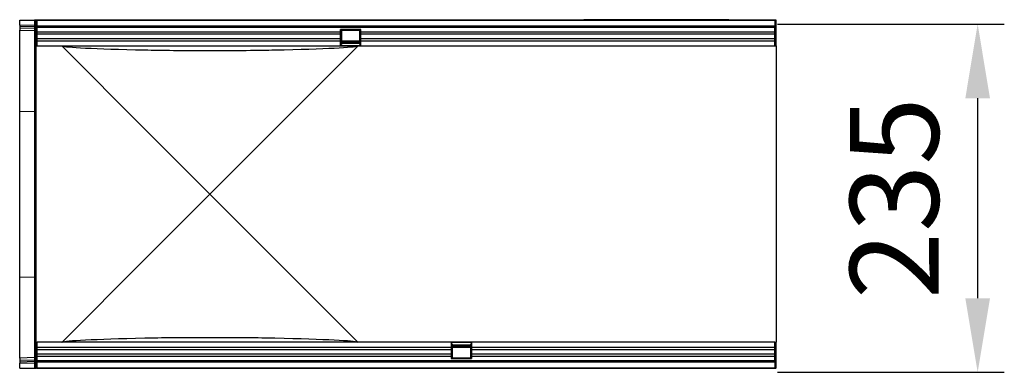
# Model space of a CAD drawing. Units: millimetres. Extents: x 154440 to 171792, y -11660 to 4290.
# Drawn here: x 158845 to 159510, y -704 to -466 of the extents above; entities that cross this region are included whole.
import ezdxf

# ---------------------------------------------------------------- set-up
doc = ezdxf.new("R2010")
doc.units = ezdxf.units.MM
doc.header["$LTSCALE"] = 2.5
doc.layers.get('Defpoints').update_dxf_attribs({"color": 10})
doc.layers.add('133531', color=7, linetype='Continuous', lineweight=25)
doc.layers.add('SICHTBAR', color=5, linetype='Continuous', lineweight=25)
doc.layers.add('TANGENT_EDGES', color=4, linetype='Continuous')
doc.styles.get("Standard").update_dxf_attribs({"font": 'arial.ttf'})
doc.dimstyles.get("Standard").update_dxf_attribs({"dimscale": 10, "dimtxt": 3.5, "dimasz": 2.4, "dimexe": 1.8, "dimexo": 0, "dimgap": 1, "dimtad": 1, "dimdec": 0, "dimrnd": 0.01, "dimzin": 0, "dimdsep": 46, "dimtxsty": 'Standard', "dimcen": 3, "dimclrd": 256, "dimclre": 256, "dimclrt": 256, "dimadec": 0, "dimazin": 0, "dimtfac": 1, "dimtdec": 0, "dimtix": 1, "dimtmove": 0, "dimatfit": 0, "dimfxl": 1, "dimtolj": 1, "dimtzin": 0, "dimarcsym": 0})

# ---------------------------------------------------------------- blocks, each defined once
blk = doc.blocks.new('*D878')
at = {"layer": 'Defpoints', "color": 0, "transparency": 16777216}
for p in [(159356.59, -468.81), (159356.59, -703.81), (159491.75, -703.81)]:
    blk.add_point(p, dxfattribs=at)
at = {"layer": 'SICHTBAR', "lineweight": -2, "transparency": 16777216}
for p, q in [((159356.59, -468.81), (159509.75, -468.81)), ((159491.75, -518.81), (159491.75, -653.81)), ((159356.59, -703.81), (159509.75, -703.81))]:
    blk.add_line(p, q, dxfattribs=at)
at = {"layer": 'SICHTBAR', "transparency": 16777216}
for points in [[(159483.42, -518.81), (159500.08, -518.81), (159491.75, -468.81)], [(159483.42, -653.81), (159500.08, -653.81), (159491.75, -703.81)]]:
    blk.add_solid(points, dxfattribs=at)
at = {"layer": 'SICHTBAR', "transparency": 16777216, "insert": (159405.44, -586.31), "char_height": 60, "attachment_point": 2, "rotation": 90}
blk.add_mtext('\\A1;235', dxfattribs=at)
blk = doc.blocks.new('1033175-M_D_TOP VIEW')
at = {"layer": '133531'}
for p, q in [((3760.85, 760.47), (3760.85, 757.03)), ((3760.85, 760.47), (3770.88, 760.47)), ((3770.88, 760.47), (3771.85, 760.47)), ((3772.1, 760.47), (3771.85, 760.47)), ((3771.85, 760.47), (3771.85, 742.97)), ((3772.1, 759.47), (3772.1, 760.47)), ((3772.6, 760.47), (3772.1, 760.47)), ((3772.1, 760.47), (4271.6, 760.47)), ((3772.6, 759.47), (3772.1, 759.47)), ((3772.6, 760.47), (3772.6, 756.22)), ((4271.1, 760.47), (3772.6, 760.47)), ((4271.1, 756.22), (4271.1, 760.47)), ((4271.6, 760.47), (4271.1, 760.47)), ((4271.6, 759.47), (4271.1, 759.47)), ((4271.85, 760.47), (4271.6, 760.47)), ((4271.6, 759.47), (4271.6, 760.47)), ((4271.85, 760.47), (4271.85, 742.97)), ((3760.85, 756.32), (3760.85, 757.03)), ((3760.85, 755.08), (3760.85, 756.32)), ((3760.85, 753.61), (3760.85, 755.08)), ((3770.88, 753.35), (3760.85, 753.61)), ((3760.85, 753.61), (3760.85, 698.94)), ((3772.6, 756.22), (4271.1, 756.22)), ((3772.6, 756.22), (3772.6, 742.97)), ((4052.4, 753.97), (4066.1, 753.97)), ((4052.4, 752.54), (4052.4, 753.97)), ((4052.4, 751.04), (4052.4, 752.54)), ((4053.05, 753.47), (4065.55, 753.47)), ((4053.05, 753.32), (4053.05, 753.47)), ((4053.05, 750.26), (4053.05, 753.32)), ((4065.55, 753.47), (4065.55, 753.32)), ((4065.55, 753.32), (4065.55, 750.26)), ((4066.1, 752.54), (4066.1, 753.97)), ((4066.1, 751.04), (4066.1, 752.54)), ((4271.1, 756.22), (4271.1, 742.97)), ((4052.4, 747.97), (4052.4, 751.04)), ((4052.4, 746.47), (4052.4, 747.97)), ((4052.4, 742.97), (4052.4, 746.47)), ((4053.05, 748.75), (4053.05, 750.26)), ((4053.05, 745.69), (4053.05, 748.75)), ((4065.55, 746.52), (4053.05, 746.52)), ((4053.05, 743.97), (4053.05, 745.69)), ((4053.05, 745.52), (4065.55, 745.52)), ((4065.55, 750.26), (4065.55, 748.75)), ((4065.55, 748.75), (4065.55, 745.69)), ((4065.55, 745.69), (4065.55, 743.97)), ((4066.1, 747.97), (4066.1, 751.04)), ((4066.1, 746.47), (4066.1, 747.97)), ((4066.1, 742.97), (4066.1, 746.47)), ((3771.85, 742.97), (3772.6, 742.97)), ((3771.85, 686.9), (3771.85, 742.97)), ((4052.4, 742.97), (3772.6, 742.97)), ((3845.42, 686.9), (3789.52, 742.8)), ((3989.18, 742.8), (3933.28, 686.9)), ((4052.4, 743.97), (4053.05, 743.97)), ((4066.1, 742.97), (4052.4, 742.97)), ((4053.05, 744.65), (4065.55, 744.65)), ((4065.55, 743.97), (4066.1, 743.97)), ((4271.1, 742.97), (4066.1, 742.97)), ((4271.1, 742.97), (4271.85, 742.97)), ((4271.85, 686.9), (4271.85, 742.97)), ((3760.85, 698.94), (3760.85, 587)), ((3771.85, 599.05), (3771.85, 686.9)), ((3889.35, 642.97), (3845.42, 686.9)), ((3933.28, 686.9), (3889.35, 642.97)), ((4271.85, 599.05), (4271.85, 686.9)), ((3845.42, 599.05), (3889.35, 642.97)), ((3889.35, 642.97), (3933.28, 599.05)), ((3771.85, 542.97), (3771.85, 599.05)), ((3789.52, 543.14), (3845.42, 599.05)), ((3933.28, 599.05), (3989.18, 543.14)), ((4271.85, 542.97), (4271.85, 599.05)), ((3760.85, 587), (3760.85, 532.33)), ((3771.85, 542.97), (3772.6, 542.97)), ((3771.85, 542.97), (3771.85, 525.47)), ((3772.6, 542.97), (3772.6, 529.72)), ((3772.6, 542.97), (3977.6, 542.97)), ((3977.6, 542.97), (3977.6, 539.48)), ((3977.6, 542.97), (3991.3, 542.97)), ((3977.6, 541.97), (3978.15, 541.97)), ((3977.6, 539.48), (3977.6, 537.97)), ((3978.15, 540.26), (3978.15, 541.97)), ((3990.65, 541.29), (3978.15, 541.29)), ((3990.65, 540.43), (3978.15, 540.43)), ((3978.15, 537.19), (3978.15, 540.26)), ((3978.15, 539.42), (3990.65, 539.42)), ((3990.65, 541.97), (3990.65, 540.26)), ((3990.65, 541.97), (3991.3, 541.97)), ((3990.65, 540.26), (3990.65, 537.19)), ((3991.3, 542.97), (4271.1, 542.97)), ((3991.3, 542.97), (3991.3, 539.48)), ((3991.3, 539.48), (3991.3, 537.97)), ((4271.1, 542.97), (4271.1, 529.72)), ((4271.1, 542.97), (4271.85, 542.97)), ((4271.85, 542.97), (4271.85, 525.47)), ((3760.85, 532.33), (3770.88, 532.6)), ((3760.85, 530.87), (3760.85, 532.33)), ((3977.6, 537.97), (3977.6, 534.91)), ((3977.6, 534.91), (3977.6, 533.4)), ((3977.6, 533.4), (3977.6, 531.97)), ((3978.15, 535.69), (3978.15, 537.19)), ((3978.15, 532.62), (3978.15, 535.69)), ((3978.15, 532.47), (3978.15, 532.62)), ((3990.65, 532.47), (3978.15, 532.47)), ((3990.65, 537.19), (3990.65, 535.69)), ((3990.65, 535.69), (3990.65, 532.62)), ((3990.65, 532.62), (3990.65, 532.47)), ((3991.3, 537.97), (3991.3, 534.91)), ((3991.3, 534.91), (3991.3, 533.4)), ((3991.3, 533.4), (3991.3, 531.97)), ((3760.85, 529.63), (3760.85, 530.87)), ((3760.85, 528.92), (3760.85, 529.63)), ((3760.85, 528.92), (3760.85, 525.47)), ((3772.1, 526.47), (3772.1, 525.47)), ((3772.1, 526.47), (3772.6, 526.47)), ((4271.1, 529.72), (3772.6, 529.72)), ((3772.6, 529.72), (3772.6, 525.47)), ((3991.3, 531.97), (3977.6, 531.97)), ((4271.1, 525.47), (4271.1, 529.72)), ((4271.1, 526.47), (4271.6, 526.47)), ((4271.6, 526.47), (4271.6, 525.47)), ((3760.85, 525.47), (3770.88, 525.47)), ((3771.85, 525.47), (3770.88, 525.47)), ((3772.1, 525.47), (3771.85, 525.47)), ((3772.1, 525.47), (3772.6, 525.47)), ((4271.6, 525.47), (3772.1, 525.47)), ((3772.6, 525.47), (4271.1, 525.47)), ((4141.85, 525.27), (4141.85, 525.47)), ((4144.85, 525.27), (4141.85, 525.27)), ((4236.85, 525.27), (4144.85, 525.27)), ((4239.85, 525.27), (4236.85, 525.27)), ((4239.85, 525.47), (4239.85, 525.27)), ((4271.1, 525.47), (4271.6, 525.47)), ((4271.85, 525.47), (4271.6, 525.47))]:
    blk.add_line(p, q, dxfattribs=at)
for centre, start, end in [((3770.85, 752.35), 0, 88.5), ((3770.85, 533.6), 271.5, 0)]:
    blk.add_arc(centre, 1, start, end, dxfattribs=at)
for centre, major_axis, start_param, end_param in [((4067.86, 742.97), (278.5, 0), 3.141593, 3.176499), ((4067.86, 742.97), (278.5, 0), 3.176499, 3.787321), ((3889.35, 740.62), (55, 0), 3.787321, 5.637457), ((3710.85, 742.97), (278.5, 0), 5.637457, 6.248279), ((3710.85, 742.97), (278.5, 0), 6.248279, 6.283185), ((4067.86, 542.97), (278.5, 0), 2.495864, 3.106686), ((3889.35, 545.32), (55, 0), 0.645729, 2.495864), ((3710.85, 542.97), (278.5, 0), 0.034907, 0.645729), ((4067.86, 542.97), (278.5, 0), 3.106686, 3.141593), ((3710.85, 542.97), (278.5, 0), 0, 0.034907)]:
    blk.add_ellipse(centre, major_axis=major_axis, ratio=0.017455, start_param=start_param, end_param=end_param, dxfattribs=at)
at = {"layer": 'TANGENT_EDGES'}
for p, q in [((3770.88, 756.76), (3770.88, 760.47)), ((3760.85, 757.03), (3770.88, 756.76)), ((3770.89, 756.06), (3760.85, 756.32)), ((3760.85, 755.08), (3770.89, 754.81)), ((3770.88, 756.76), (3771.85, 756.76)), ((3770.88, 698.73), (3770.88, 753.35)), ((3770.89, 754.81), (3770.89, 756.06)), ((4271.1, 755.61), (3772.6, 755.61)), ((4052.4, 752.54), (3772.6, 752.54)), ((4052.4, 753.32), (4053.05, 753.32)), ((4065.55, 753.32), (4066.1, 753.32)), ((4271.1, 752.54), (4066.1, 752.54)), ((4052.4, 751.04), (3772.6, 751.04)), ((4052.4, 747.97), (3772.6, 747.97)), ((4052.4, 746.47), (3772.6, 746.47)), ((4052.4, 750.26), (4053.05, 750.26)), ((4052.4, 748.75), (4053.05, 748.75)), ((4052.4, 745.69), (4053.05, 745.69)), ((4053.05, 746.24), (4065.55, 746.24)), ((4065.55, 750.26), (4066.1, 750.26)), ((4065.55, 748.75), (4066.1, 748.75)), ((4065.55, 745.69), (4066.1, 745.69)), ((4271.1, 751.04), (4066.1, 751.04)), ((4271.1, 747.97), (4066.1, 747.97)), ((4271.1, 746.47), (4066.1, 746.47)), ((4066.1, 743.24), (4052.4, 743.24)), ((3760.85, 698.94), (3770.88, 698.73)), ((3770.88, 587.22), (3770.88, 698.73)), ((3760.85, 587), (3770.88, 587.22)), ((3770.88, 532.6), (3770.88, 587.22)), ((3772.6, 539.48), (3977.6, 539.48)), ((3977.6, 542.7), (3991.3, 542.7)), ((3977.6, 540.26), (3978.15, 540.26)), ((3978.15, 539.71), (3990.65, 539.71)), ((3990.65, 540.26), (3991.3, 540.26)), ((3991.3, 539.48), (4271.1, 539.48)), ((3772.6, 537.97), (3977.6, 537.97)), ((3772.6, 534.91), (3977.6, 534.91)), ((3772.6, 533.4), (3977.6, 533.4)), ((3977.6, 537.19), (3978.15, 537.19)), ((3977.6, 535.69), (3978.15, 535.69)), ((3977.6, 532.62), (3978.15, 532.62)), ((3990.65, 537.19), (3991.3, 537.19)), ((3990.65, 535.69), (3991.3, 535.69)), ((3990.65, 532.62), (3991.3, 532.62)), ((3991.3, 537.97), (4271.1, 537.97)), ((3991.3, 534.91), (4271.1, 534.91)), ((3991.3, 533.4), (4271.1, 533.4)), ((3770.89, 531.13), (3760.85, 530.87)), ((3760.85, 529.63), (3770.89, 529.89)), ((3770.88, 529.18), (3760.85, 528.92)), ((3770.88, 529.18), (3771.85, 529.18)), ((3770.88, 525.47), (3770.88, 529.18)), ((3770.89, 529.89), (3770.89, 531.13)), ((3772.6, 530.34), (4271.1, 530.34)), ((4144.85, 525.47), (4144.85, 525.27)), ((4236.85, 525.27), (4236.85, 525.47))]:
    blk.add_line(p, q, dxfattribs=at)
for centre, radius, start, end in [((3770.99, 755.18), 0.88, 11.01635, 96.46164), ((3770.99, 753.94), 0.88, 11.01635, 96.46164), ((3770.94, 697.81), 0.918, 6.04148, 93.80779), ((3770.94, 588.13), 0.918, 266.19221, 353.95852), ((3770.99, 532.01), 0.88, 263.55144, 349.00805), ((3770.99, 530.76), 0.88, 263.55144, 349.00805)]:
    blk.add_arc(centre, radius, start, end, dxfattribs=at)
for centre, major_axis, ratio, start_param, end_param in [((3770.85, 756.77), (-0.03, 1), 0.026096, 3.925623, 4.710336), ((3770.85, 758.35), (-0.03, 5), 0.005228, 3.141428, 3.926827), ((3770.85, 527.59), (0.03, 5), 0.005228, 5.498637, 6.28335), ((3770.85, 529.18), (0.03, 1), 0.026096, 4.714442, 5.49984)]:
    blk.add_ellipse(centre, major_axis=major_axis, ratio=ratio, start_param=start_param, end_param=end_param, dxfattribs=at)

msp = doc.modelspace()

# ---------------------------------------------------------------- block references
at = {"layer": '133531', "xscale": -1, "rotation": 180}
msp.add_blockref('1033175-M_D_TOP VIEW', (155083.74, 59.43), dxfattribs=at)

# ---------------------------------------------------------------- dimensions: what is measured, and where the dimension line sits
at = {"layer": 'SICHTBAR'}
dim = msp.add_linear_dim(base=(159491.75, -703.81), p1=(159356.59, -468.81), p2=(159356.59, -703.81), angle=90, dimstyle='Standard', override={"dimtxt": 6, "dimasz": 5, "dimgap": 2.5}, dxfattribs=at)
dim.commit()
dim.dimension.update_dxf_attribs({"geometry": '*D878', "text_midpoint": (159491.75, -586.31), "dimtype": 160})

doc.saveas('drawing.dxf')
